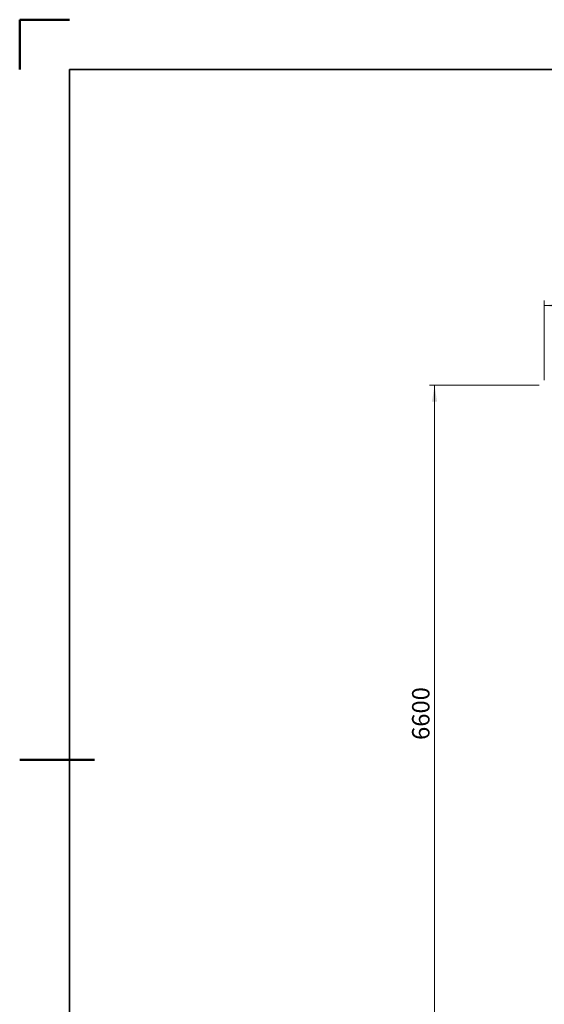
# Model space of a CAD drawing. Units: millimetres. Extents: x 0 to 425, y 0 to 297.
# Drawn here: x 0 to 105, y 99 to 297 of the extents above; entities that cross this region are included whole.
import ezdxf

# ---------------------------------------------------------------- set-up
doc = ezdxf.new("R2010")
doc.units = ezdxf.units.MM
doc.styles.add('SLDTEXTSTYLE6', font='TXT', dxfattribs={"width": 0.75})
doc.dimstyles.new('SLDDIMSTYLE0', dxfattribs={"dimtxt": 3.5, "dimasz": 3.302, "dimexe": 0, "dimexo": 0.0625, "dimgap": 0.875, "dimtad": 1, "dimlfac": 50, "dimrnd": 1e-09, "dimzin": 12, "dimdsep": 46, "dimtxsty": 'SLDTEXTSTYLE6', "dimsah": 1, "dimcen": 0.09, "dimadec": 0, "dimazin": 3, "dimtfac": 1, "dimtdec": 3, "dimtofl": 0, "dimtmove": 0, "dimatfit": 3, "dimfxl": 1, "dimfrac": 2, "dimtolj": 1, "dimtzin": 12, "dimarcsym": 0})

# ---------------------------------------------------------------- blocks, each defined once
blk = doc.blocks.new('_D')
at = {"color": 7, "linetype": 'Continuous', "lineweight": 0}
for p, q in [((105.17, 224.65), (105.17, 240.65)), ((105.17, 239.65), (329.17, 239.65)), ((329.17, 224.65), (329.17, 240.65))]:
    blk.add_line(p, q, dxfattribs=at)
at = {"color": 7, "linetype": 'Continuous', "lineweight": 18}
for points in [[(105.17, 239.65), (108.47, 239.14), (108.47, 240.15)], [(329.17, 239.65), (325.87, 240.15), (325.87, 239.14)]]:
    blk.add_solid(points, dxfattribs=at)
at = {"color": 7, "linetype": 'Continuous', "lineweight": 18, "insert": (210.71, 244.16), "char_height": 3.5, "attachment_point": 1, "style": 'SLDTEXTSTYLE6'}
blk.add_mtext('11200', dxfattribs=at)
blk = doc.blocks.new('_D_1')
at = {"color": 7, "linetype": 'Continuous', "lineweight": 0}
for p, q in [((104.17, 223.65), (82.17, 223.65)), ((83.17, 91.65), (83.17, 223.65)), ((104.17, 91.65), (82.17, 91.65))]:
    blk.add_line(p, q, dxfattribs=at)
at = {"color": 7, "linetype": 'Continuous', "lineweight": 18}
for points in [[(83.17, 223.65), (82.66, 220.34), (83.68, 220.34)], [(83.17, 91.65), (83.68, 94.95), (82.66, 94.95)]]:
    blk.add_solid(points, dxfattribs=at)
at = {"color": 7, "linetype": 'Continuous', "lineweight": 18, "insert": (78.66, 152.47), "char_height": 3.5, "attachment_point": 1, "rotation": 90, "style": 'SLDTEXTSTYLE6'}
blk.add_mtext('6600', dxfattribs=at)

msp = doc.modelspace()

# ---------------------------------------------------------------- linework, layer by layer
at = {"color": 7, "linetype": 'Continuous', "lineweight": 50}
for p, q in [((10, 297), (0, 297)), ((0, 287), (0, 297)), ((15, 148.5), (0, 148.5))]:
    msp.add_line(p, q, dxfattribs=at)
at = {"color": 7, "linetype": 'Continuous', "lineweight": 35}
for q in [(410, 287), (10, 10)]:
    msp.add_line((10, 287), q, dxfattribs=at)

# ---------------------------------------------------------------- dimensions: what is measured, and where the dimension line sits
at = {"color": 7, "linetype": 'Continuous', "lineweight": 18}
dim = msp.add_linear_dim(base=(329.17157, 239.64529), p1=(105.17157, 223.64529), p2=(329.17157, 223.64529), dimstyle='SLDDIMSTYLE0', dxfattribs=at)
dim.commit()
dim.dimension.update_dxf_attribs({"geometry": '_D', "text_midpoint": (217.17157, 239.64529), "dimtype": 160})
dim = msp.add_linear_dim(base=(83.17157, 223.64529), p1=(105.17157, 91.64529), p2=(105.17157, 223.64529), angle=90, dimstyle='SLDDIMSTYLE0', dxfattribs=at)
dim.commit()
dim.dimension.update_dxf_attribs({"geometry": '_D_1', "text_midpoint": (83.17157, 157.64529), "dimtype": 160})

doc.saveas('drawing.dxf')
